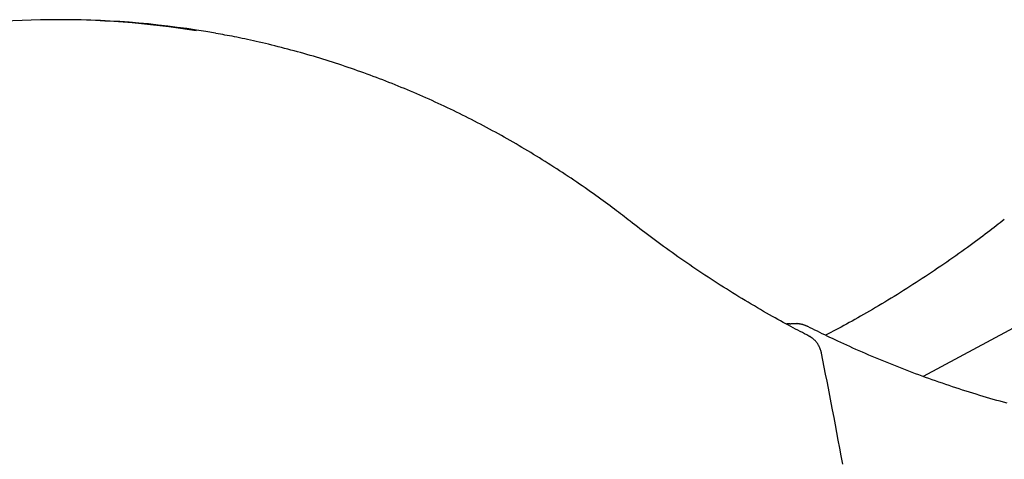
# Model space of a CAD drawing. Extents: x -5279 to 20859, y 4234 to 8642.
# Drawn here: x 547 to 942, y 7867 to 8043 of the extents above; entities that cross this region are included whole.
import ezdxf

# ---------------------------------------------------------------- set-up
doc = ezdxf.new("R2010")
doc.units = 0

msp = doc.modelspace()

# ---------------------------------------------------------------- linework, layer by layer
at = {"color": 7, "linetype": 'Continuous'}
for p, q in [((563.65, 8043.27, 0), (561.65, 8043.27, 0)), ((1008.97, 7954.05, 0), (909.03, 7900.24, 0)), ((855.6, 7921.39, 0), (855.92, 7921.4, 0)), ((857.92, 7921.4, 0), (855.92, 7921.4, 0))]:
    msp.add_line(p, q, dxfattribs=at)
for points in [[(791.5, 7962.5), (790.75, 7963.08), (790, 7963.67), (789.24, 7964.26), (788.47, 7964.85), (787.69, 7965.45), (786.9, 7966.05), (786.09, 7966.67), (785.25, 7967.3), (784.4, 7967.94), (783.52, 7968.6), (782.62, 7969.27), (781.69, 7969.95), (780.75, 7970.65), (779.77, 7971.35), (778.78, 7972.07), (777.76, 7972.81), (776.71, 7973.55), (775.65, 7974.3), (774.57, 7975.07), (773.47, 7975.83), (772.35, 7976.61), (771.23, 7977.38), (770.1, 7978.15), (768.97, 7978.92), (767.83, 7979.69), (766.69, 7980.45), (765.55, 7981.21), (764.4, 7981.97), (763.25, 7982.72), (762.11, 7983.46), (760.96, 7984.21), (759.8, 7984.94), (758.65, 7985.68), (757.49, 7986.4), (756.33, 7987.13), (755.17, 7987.85), (754.01, 7988.56), (752.84, 7989.27), (751.68, 7989.98), (750.51, 7990.68), (749.34, 7991.38), (748.16, 7992.08), (746.99, 7992.76), (745.81, 7993.45), (744.63, 7994.13), (743.45, 7994.81), (742.27, 7995.48), (741.09, 7996.14), (739.9, 7996.81), (738.71, 7997.46), (737.52, 7998.12), (736.33, 7998.77), (735.14, 7999.41), (733.94, 8000.05), (732.74, 8000.69), (731.54, 8001.32), (730.34, 8001.95), (729.14, 8002.57), (727.94, 8003.19), (726.73, 8003.8), (725.52, 8004.41), (724.31, 8005.01), (723.1, 8005.61), (721.89, 8006.21), (720.68, 8006.8), (719.46, 8007.38), (718.24, 8007.97), (717.02, 8008.54), (715.8, 8009.12), (714.58, 8009.68), (713.35, 8010.25), (712.13, 8010.81), (710.9, 8011.36), (709.67, 8011.91), (708.44, 8012.45), (707.21, 8012.99), (705.98, 8013.53), (704.74, 8014.06), (703.5, 8014.59), (702.27, 8015.11), (701.03, 8015.63), (699.79, 8016.14), (698.54, 8016.65), (697.3, 8017.15), (696.06, 8017.65), (694.81, 8018.14), (693.56, 8018.63), (692.31, 8019.11), (691.06, 8019.59), (689.81, 8020.07), (688.56, 8020.54), (687.3, 8021), (686.05, 8021.47), (684.79, 8021.92), (683.53, 8022.37), (682.27, 8022.82), (681.01, 8023.26), (679.75, 8023.7), (678.48, 8024.13), (677.22, 8024.56), (675.95, 8024.98), (674.69, 8025.4), (673.42, 8025.81), (672.15, 8026.22), (670.88, 8026.63), (669.61, 8027.03), (668.33, 8027.42), (667.06, 8027.81), (665.78, 8028.2), (664.51, 8028.58), (663.23, 8028.95), (661.95, 8029.32), (660.67, 8029.69), (659.39, 8030.05), (658.11, 8030.41), (656.83, 8030.76), (655.55, 8031.11), (654.26, 8031.45), (652.98, 8031.78), (651.69, 8032.12), (650.41, 8032.44), (649.12, 8032.76), (647.84, 8033.08), (646.57, 8033.39), (645.31, 8033.69), (644.07, 8033.98), (642.84, 8034.27), (641.64, 8034.54), (640.46, 8034.81), (639.3, 8035.07), (638.17, 8035.31), (637.07, 8035.55), (635.98, 8035.78), (634.93, 8036), (633.89, 8036.21), (632.89, 8036.41), (631.9, 8036.6), (630.94, 8036.79), (629.99, 8036.96), (629.06, 8037.13), (628.15, 8037.29), (627.24, 8037.45), (626.34, 8037.61), (625.44, 8037.77)], [(863.24, 7916.44), (862.36, 7916.9), (861.48, 7917.36), (860.6, 7917.82), (859.7, 7918.29), (858.79, 7918.77), (857.87, 7919.25), (856.93, 7919.75), (855.97, 7920.27), (854.98, 7920.8), (853.97, 7921.35), (852.94, 7921.91), (851.88, 7922.49), (850.8, 7923.09), (849.69, 7923.71), (848.57, 7924.34), (847.41, 7925), (846.24, 7925.67), (845.04, 7926.35), (843.83, 7927.05), (842.6, 7927.77), (841.37, 7928.49), (840.12, 7929.23), (838.87, 7929.97), (837.62, 7930.72), (836.37, 7931.47), (835.13, 7932.23), (833.88, 7932.99), (832.64, 7933.76), (831.4, 7934.53), (830.16, 7935.31), (828.92, 7936.09), (827.69, 7936.87), (826.46, 7937.66), (825.23, 7938.45), (824, 7939.25), (822.77, 7940.05), (821.55, 7940.86), (820.33, 7941.67), (819.11, 7942.48), (817.89, 7943.3), (816.67, 7944.12), (815.46, 7944.95), (814.26, 7945.78), (813.06, 7946.61), (811.86, 7947.44), (810.68, 7948.26), (809.51, 7949.09), (808.35, 7949.91), (807.2, 7950.73), (806.07, 7951.54), (804.95, 7952.35), (803.85, 7953.16), (802.75, 7953.96), (801.68, 7954.75), (800.61, 7955.54), (799.56, 7956.33), (798.52, 7957.11), (797.5, 7957.89), (796.48, 7958.66), (795.48, 7959.43), (794.48, 7960.2), (793.48, 7960.97), (792.49, 7961.74), (791.5, 7962.5)], [(941.58, 7963.12), (940.77, 7962.5), (939.96, 7961.86), (939.14, 7961.23), (938.32, 7960.59), (937.48, 7959.94), (936.62, 7959.28), (935.75, 7958.62), (934.85, 7957.93), (933.93, 7957.24), (932.99, 7956.53), (932.02, 7955.8), (931.02, 7955.06), (930, 7954.3), (928.95, 7953.53), (927.88, 7952.75), (926.78, 7951.95), (925.65, 7951.14), (924.51, 7950.32), (923.34, 7949.49), (922.15, 7948.65), (920.96, 7947.81), (919.75, 7946.96), (918.53, 7946.11), (917.31, 7945.27), (916.08, 7944.43), (914.85, 7943.6), (913.62, 7942.76), (912.39, 7941.94), (911.16, 7941.11), (909.92, 7940.3), (908.68, 7939.48), (907.44, 7938.67), (906.2, 7937.87), (904.95, 7937.07), (903.71, 7936.27), (902.46, 7935.48), (901.21, 7934.69), (899.95, 7933.9), (898.7, 7933.12), (897.44, 7932.35), (896.18, 7931.58), (894.92, 7930.81), (893.67, 7930.06), (892.41, 7929.31), (891.17, 7928.57), (889.93, 7927.83), (888.7, 7927.11), (887.49, 7926.4), (886.29, 7925.71), (885.1, 7925.03), (883.93, 7924.36), (882.78, 7923.7), (881.63, 7923.06), (880.51, 7922.43), (879.4, 7921.82), (878.3, 7921.21), (877.21, 7920.63), (876.14, 7920.05), (875.09, 7919.49), (874.04, 7918.93), (872.99, 7918.38), (871.96, 7917.83), (870.92, 7917.29), (869.89, 7916.75)], [(855.57, 7921.36), (855.45, 7921.36), (855.34, 7921.36), (855.23, 7921.36), (855.12, 7921.36), (855.02, 7921.36), (854.92, 7921.36), (854.83, 7921.35), (854.74, 7921.35), (854.66, 7921.34), (854.58, 7921.33), (854.51, 7921.32), (854.45, 7921.31), (854.39, 7921.3), (854.33, 7921.29), (854.27, 7921.27), (854.22, 7921.26)], [(862.84, 7920.22), (862.67, 7920.29), (862.51, 7920.37), (862.35, 7920.44), (862.18, 7920.52), (862.01, 7920.59), (861.84, 7920.66), (861.66, 7920.73), (861.48, 7920.79), (861.3, 7920.85), (861.11, 7920.91), (860.92, 7920.97), (860.73, 7921.02), (860.54, 7921.07), (860.35, 7921.12), (860.17, 7921.16), (859.99, 7921.2), (859.81, 7921.24), (859.64, 7921.27), (859.47, 7921.3), (859.31, 7921.33), (859.16, 7921.35), (859.02, 7921.37), (858.88, 7921.38), (858.75, 7921.4), (858.63, 7921.4), (858.52, 7921.41), (858.42, 7921.41), (858.32, 7921.41), (858.23, 7921.4), (858.14, 7921.4), (858.05, 7921.39), (857.97, 7921.39)], [(942.66, 7889.53), (941.29, 7889.9), (939.91, 7890.28), (938.54, 7890.67), (937.17, 7891.06), (935.8, 7891.46), (934.43, 7891.86), (933.06, 7892.26), (931.7, 7892.67), (930.33, 7893.08), (928.96, 7893.5), (927.6, 7893.93), (926.24, 7894.36), (924.88, 7894.79), (923.52, 7895.23), (922.16, 7895.67), (920.8, 7896.12), (919.44, 7896.57), (918.09, 7897.03), (916.73, 7897.49), (915.38, 7897.95), (914.03, 7898.43), (912.68, 7898.9), (911.33, 7899.38), (909.98, 7899.87), (908.63, 7900.36), (907.29, 7900.85), (905.94, 7901.35), (904.6, 7901.86), (903.26, 7902.37), (901.92, 7902.88), (900.58, 7903.4), (899.24, 7903.92), (897.9, 7904.45), (896.57, 7904.98), (895.24, 7905.52), (893.9, 7906.06), (892.57, 7906.61), (891.24, 7907.16), (889.92, 7907.71), (888.59, 7908.27), (887.27, 7908.84), (885.96, 7909.4), (884.65, 7909.97), (883.36, 7910.53), (882.08, 7911.09), (880.83, 7911.65), (879.59, 7912.21), (878.38, 7912.76), (877.19, 7913.3), (876.03, 7913.83), (874.89, 7914.36), (873.77, 7914.88), (872.68, 7915.4), (871.62, 7915.91), (870.57, 7916.41), (869.55, 7916.9), (868.56, 7917.39), (867.58, 7917.87), (866.61, 7918.34), (865.66, 7918.81), (864.71, 7919.28), (863.77, 7919.75), (862.84, 7920.22)], [(868.28, 7909.54), (868.25, 7909.7), (868.21, 7909.87), (868.17, 7910.03), (868.12, 7910.2), (868.08, 7910.37), (868.03, 7910.54), (867.98, 7910.71), (867.93, 7910.88), (867.87, 7911.06), (867.8, 7911.23), (867.73, 7911.41), (867.66, 7911.59), (867.58, 7911.78), (867.49, 7911.96), (867.4, 7912.14), (867.31, 7912.33), (867.21, 7912.52), (867.11, 7912.7), (866.99, 7912.89), (866.88, 7913.07), (866.76, 7913.26), (866.64, 7913.44), (866.51, 7913.62), (866.38, 7913.8), (866.24, 7913.97), (866.1, 7914.14), (865.96, 7914.31), (865.82, 7914.47), (865.67, 7914.63), (865.53, 7914.78), (865.38, 7914.92), (865.24, 7915.06), (865.09, 7915.19), (864.95, 7915.31), (864.81, 7915.43), (864.68, 7915.53), (864.54, 7915.64), (864.41, 7915.73), (864.28, 7915.82), (864.16, 7915.91), (864.03, 7915.99), (863.91, 7916.06), (863.8, 7916.13), (863.68, 7916.2), (863.57, 7916.26), (863.46, 7916.32), (863.35, 7916.39), (863.24, 7916.44)], [(876.78, 7865.14), (876.19, 7868.36), (875.6, 7871.53), (875.02, 7874.67), (874.44, 7877.76), (873.86, 7880.82), (873.29, 7883.83), (872.72, 7886.8), (872.16, 7889.73), (871.6, 7892.63), (871.04, 7895.49), (870.49, 7898.33), (869.94, 7901.15), (869.38, 7903.95), (868.83, 7906.75), (868.28, 7909.54)]]:
    msp.add_lwpolyline(points, dxfattribs=at)
for centre, radius, start, end in [((561.64, 7691.69, 0), 351.58, 80.8446, 100.0867), ((563.6, 7691.27, 0), 352, 79.91, 89.9927)]:
    msp.add_arc(centre, radius, start, end, dxfattribs=at)

doc.saveas('drawing.dxf')
